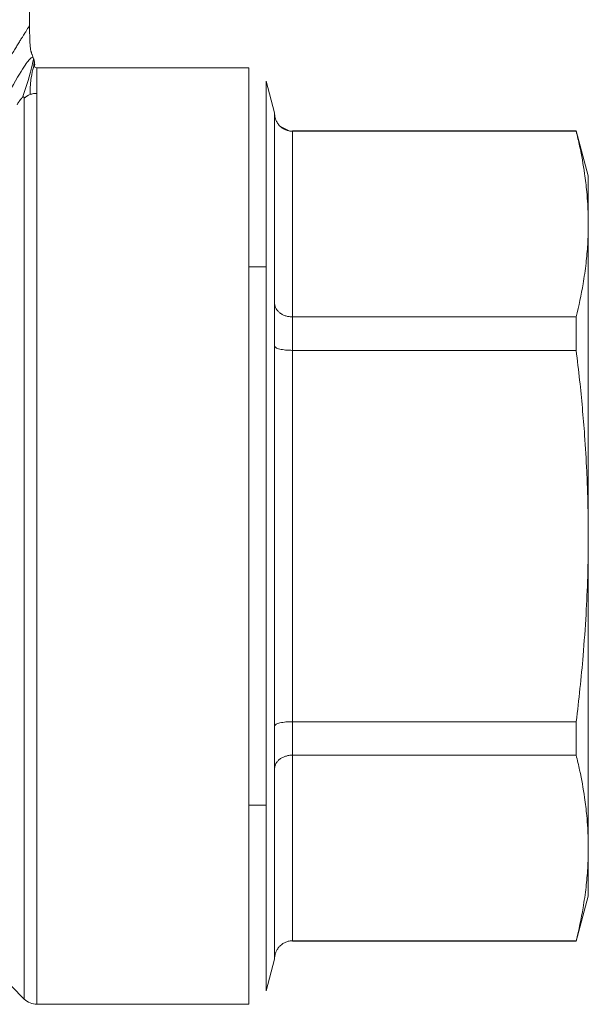
# Model space of a CAD drawing. Units: millimetres. Extents: x 0 to 8733, y -3 to 5940.
# Drawn here: x 7277 to 7300, y 4982 to 5022 of the extents above; entities that cross this region are included whole.
import ezdxf

# ---------------------------------------------------------------- set-up
doc = ezdxf.new("R2010")
doc.units = ezdxf.units.MM
doc.linetypes.add('K5LT_THIN', pattern=[0])
doc.layers.add('R', color=1, linetype='Continuous', true_color=0xff0000)
doc.layers.add('WELDING', color=7, linetype='Continuous', true_color=0xffffff)

msp = doc.modelspace()

# ---------------------------------------------------------------- linework, layer by layer
at = {"layer": 'R', "color": 7, "linetype": 'K5LT_THIN', "lineweight": 18}
for p, q in [((7277.227, 5021.785), (7277.227, 5029.624)), ((7286.166, 5020.069), (7277.531, 5020.069)), ((7277.531, 5019.025), (7277.531, 5020.069)), ((7286.166, 4981.849), (7286.166, 5020.069)), ((7286.876, 5019.525), (7286.876, 4982.394)), ((7286.876, 5019.525), (7287.223, 5018.232)), ((7277.531, 5019.025), (7277.531, 4981.849)), ((7277.011, 5018.822), (7277.011, 4982.065)), ((7287.223, 5018.232), (7287.223, 5018.203)), ((7287.223, 5018.203), (7287.223, 5018.232)), ((7287.223, 5010.45), (7287.223, 5018.203)), ((7287.958, 5017.497), (7299.519, 5017.497)), ((7287.958, 5017.497), (7287.958, 5017.478)), ((7299.519, 5017.478), (7287.958, 5017.478)), ((7287.958, 5009.902), (7287.958, 5017.478)), ((7299.519, 5017.478), (7299.519, 5017.497)), ((7299.519, 5017.497), (7300.012, 5015.659)), ((7300.012, 5015.659), (7300.012, 5013.69)), ((7300.012, 5013.69), (7300.012, 5000.959)), ((7286.166, 5011.948), (7286.876, 5011.948)), ((7287.223, 5008.712), (7287.223, 5010.45)), ((7287.958, 5009.902), (7287.958, 5008.535)), ((7299.519, 5009.902), (7287.958, 5009.902)), ((7299.519, 5008.535), (7299.519, 5009.902)), ((7287.223, 4993.207), (7287.223, 5008.712)), ((7287.958, 4993.383), (7287.958, 5008.535)), ((7299.519, 5008.535), (7287.958, 5008.535)), ((7300.012, 5000.959), (7300.012, 4988.229)), ((7287.223, 4991.468), (7287.223, 4993.207)), ((7299.519, 4993.383), (7287.958, 4993.383)), ((7287.958, 4993.383), (7287.958, 4992.017)), ((7299.519, 4992.017), (7299.519, 4993.383)), ((7287.958, 4984.441), (7287.958, 4992.017)), ((7299.519, 4992.017), (7287.958, 4992.017)), ((7287.223, 4983.716), (7287.223, 4991.468)), ((7286.166, 4989.971), (7286.876, 4989.971)), ((7300.012, 4986.259), (7300.012, 4988.229)), ((7299.519, 4984.422), (7300.012, 4986.259)), ((7287.958, 4984.441), (7287.958, 4984.422)), ((7299.519, 4984.441), (7287.958, 4984.441)), ((7287.958, 4984.422), (7299.519, 4984.422)), ((7299.519, 4984.422), (7299.519, 4984.441)), ((7286.876, 4982.394), (7287.223, 4983.687)), ((7287.223, 4983.716), (7287.223, 4983.687)), ((7287.223, 4983.687), (7287.223, 4983.716)), ((7277.011, 4982.065), (7276.492, 4982.584)), ((7286.166, 4981.849), (7277.531, 4981.849))]:
    msp.add_line(p, q, dxfattribs=at)
msp.add_arc((7277.531, 4982.584), 0.735, 225, 270, dxfattribs=at)
msp.add_ellipse((7277.531, 5018.33), major_axis=(-0.735, 0), ratio=0.945356, start_param=5.105088, end_param=5.497787, dxfattribs=at)
at = {"layer": 'WELDING', "color": 7, "linetype": 'K5LT_THIN', "lineweight": 18}
for p, q in [((7277.242, 5021.204), (7277.243, 5021.188)), ((7277.243, 5021.188), (7277.244, 5021.166)), ((7277.244, 5021.166), (7277.245, 5021.135)), ((7277.245, 5021.135), (7277.247, 5021.089)), ((7277.247, 5021.089), (7277.25, 5021.022)), ((7277.25, 5021.022), (7277.257, 5020.929)), ((7277.257, 5020.929), (7277.264, 5020.869)), ((7277.264, 5020.869), (7277.265, 5020.865)), ((7277.265, 5020.865), (7277.266, 5020.857)), ((7277.266, 5020.857), (7277.268, 5020.841)), ((7277.268, 5020.841), (7277.273, 5020.811)), ((7277.273, 5020.811), (7277.283, 5020.758)), ((7277.353, 5020.552), (7277.395, 5020.439)), ((7277.395, 5020.439), (7277.395, 5020.439)), ((7287.438, 5017.69), (7287.812, 5017.492))]:
    msp.add_line(p, q, dxfattribs=at)
for points, knots in [([(7277.227, 5021.785), (7277.227, 5021.785), (7277.221, 5021.776), (7277.199, 5021.74), (7277.17, 5021.694), (7277.14, 5021.646), (7277.098, 5021.579), (7277.048, 5021.498), (7276.984, 5021.395), (7276.92, 5021.291), (7276.838, 5021.16), (7276.745, 5021.009), (7276.641, 5020.839), (7276.528, 5020.653), (7276.41, 5020.459), (7276.29, 5020.26), (7276.171, 5020.061), (7276.042, 5019.846), (7275.906, 5019.617), (7275.75, 5019.352), (7275.638, 5019.16), (7275.575, 5019.052)], [0, 0, 0, 0, 1.422552, 2.681115, 3.72021, 4.523605, 5.255287, 6.718901, 7.525212, 8.549808, 9.694436, 10.907542, 12.08319, 13.343475, 14.610493, 15.720711, 16.858507, 17.975236, 19.216392, 20.473936, 22, 22, 22, 22]), ([(7277.227, 5021.785), (7277.227, 5021.771), (7277.227, 5021.757), (7277.227, 5021.726), (7277.227, 5021.708), (7277.228, 5021.667), (7277.229, 5021.643), (7277.231, 5021.587), (7277.232, 5021.554), (7277.234, 5021.484), (7277.235, 5021.447), (7277.237, 5021.371), (7277.238, 5021.332), (7277.24, 5021.264), (7277.241, 5021.234), (7277.242, 5021.204)], [0, 0, 0, 0, 0.553269, 0.553269, 1.285375, 1.285375, 2.275313, 2.275313, 3.617937, 3.617937, 5.135959, 5.135959, 6.735959, 6.735959, 8, 8, 8, 8]), ([(7277.227, 5021.785), (7277.227, 5021.771), (7277.227, 5021.757), (7277.227, 5021.726), (7277.227, 5021.708), (7277.228, 5021.667), (7277.229, 5021.643), (7277.231, 5021.587), (7277.232, 5021.554), (7277.234, 5021.484), (7277.235, 5021.447), (7277.237, 5021.371), (7277.238, 5021.332), (7277.24, 5021.264), (7277.241, 5021.234), (7277.242, 5021.204)], [0, 0, 0, 0, 0.553269, 0.553269, 1.285375, 1.285375, 2.275313, 2.275313, 3.617937, 3.617937, 5.135958, 5.135958, 6.735958, 6.735958, 8, 8, 8, 8]), ([(7277.353, 5020.552), (7277.347, 5020.566), (7277.342, 5020.579), (7277.335, 5020.598), (7277.333, 5020.602), (7277.326, 5020.621), (7277.321, 5020.634), (7277.312, 5020.659), (7277.307, 5020.672), (7277.3, 5020.696), (7277.297, 5020.706), (7277.292, 5020.724), (7277.29, 5020.732), (7277.287, 5020.743), (7277.286, 5020.747), (7277.285, 5020.753), (7277.284, 5020.755), (7277.283, 5020.758)], [0, 0, 0, 0, 1.4, 1.4, 2.137433, 2.137433, 3.267916, 3.267916, 4.398399, 4.398399, 5.44189, 5.44189, 6.301823, 6.301823, 6.702211, 6.702211, 7, 7, 7, 7]), ([(7277.353, 5020.552), (7277.347, 5020.566), (7277.342, 5020.579), (7277.335, 5020.598), (7277.333, 5020.602), (7277.326, 5020.621), (7277.321, 5020.634), (7277.312, 5020.659), (7277.307, 5020.672), (7277.3, 5020.696), (7277.297, 5020.706), (7277.292, 5020.724), (7277.29, 5020.732), (7277.287, 5020.743), (7277.286, 5020.747), (7277.285, 5020.753), (7277.284, 5020.755), (7277.283, 5020.758)], [0, 0, 0, 0, 1.4, 1.4, 2.137443, 2.137443, 3.267923, 3.267923, 4.398404, 4.398404, 5.441896, 5.441896, 6.301829, 6.301829, 6.702218, 6.702218, 7, 7, 7, 7]), ([(7277.395, 5020.439), (7277.397, 5020.433), (7277.399, 5020.427), (7277.404, 5020.415), (7277.405, 5020.409), (7277.409, 5020.396), (7277.411, 5020.39), (7277.415, 5020.378), (7277.416, 5020.372), (7277.42, 5020.359), (7277.421, 5020.353), (7277.423, 5020.347)], [0, 0, 0, 0, 0.4, 0.4, 0.8, 0.8, 1.2, 1.2, 1.6, 1.6, 2, 2, 2, 2]), ([(7277.395, 5020.439), (7277.397, 5020.433), (7277.399, 5020.427), (7277.404, 5020.415), (7277.405, 5020.409), (7277.409, 5020.396), (7277.411, 5020.39), (7277.415, 5020.378), (7277.416, 5020.372), (7277.42, 5020.359), (7277.421, 5020.353), (7277.423, 5020.347)], [0, 0, 0, 0, 0.4, 0.4, 0.8, 0.8, 1.2, 1.2, 1.6, 1.6, 2, 2, 2, 2]), ([(7277.439, 5020.113), (7277.438, 5020.116), (7277.438, 5020.118), (7277.437, 5020.125), (7277.437, 5020.129), (7277.437, 5020.134), (7277.437, 5020.136), (7277.437, 5020.141), (7277.437, 5020.143), (7277.437, 5020.149), (7277.437, 5020.152), (7277.438, 5020.158), (7277.438, 5020.162), (7277.438, 5020.167), (7277.438, 5020.167), (7277.438, 5020.173), (7277.438, 5020.173), (7277.439, 5020.181), (7277.439, 5020.185), (7277.439, 5020.192), (7277.439, 5020.2), (7277.439, 5020.211), (7277.439, 5020.214), (7277.439, 5020.217)], [0, 0, 0, 0, 1.243046, 1.243046, 3.16953, 3.16953, 4.15266, 4.15266, 5.144276, 5.144276, 5.764784, 5.764784, 6.204476, 6.204476, 6.58639, 6.58639, 7.350217, 7.350217, 8.877872, 8.877872, 11.222799, 11.222799, 12, 12, 12, 12]), ([(7276.72, 5018.56), (7276.732, 5018.58), (7276.755, 5018.617), (7276.789, 5018.668), (7276.818, 5018.71), (7276.842, 5018.743), (7276.862, 5018.77), (7276.88, 5018.793), (7276.897, 5018.813), (7276.912, 5018.83), (7276.926, 5018.845), (7276.934, 5018.853), (7276.938, 5018.857)], [0, 0, 0, 0, 2.747522, 5.067438, 6.959748, 8.294376, 9.429908, 10.366341, 11.182276, 11.894548, 12.483297, 13, 13, 13, 13]), ([(7276.938, 5018.857), (7276.943, 5018.861), (7276.951, 5018.868), (7276.962, 5018.875), (7276.971, 5018.879), (7276.978, 5018.882), (7276.985, 5018.882), (7276.992, 5018.881), (7276.998, 5018.877), (7277.003, 5018.87), (7277.01, 5018.854), (7277.011, 5018.836), (7277.011, 5018.822)], [0, 0, 0, 0, 0.692983, 1.292711, 1.877835, 2.521602, 3.295876, 4.182874, 5.281859, 6.623942, 8.268551, 13, 13, 13, 13]), ([(7287.438, 5017.69), (7287.401, 5017.727), (7287.338, 5017.804), (7287.271, 5017.932), (7287.232, 5018.065), (7287.223, 5018.156), (7287.223, 5018.203)], [0, 0, 0, 0, 1.915726, 3.641303, 5.261522, 7, 7, 7, 7]), ([(7287.958, 5017.478), (7287.905, 5017.478), (7287.806, 5017.488), (7287.668, 5017.532), (7287.544, 5017.598), (7287.472, 5017.657), (7287.438, 5017.69)], [0, 0, 0, 0, 1.902276, 3.618898, 5.244383, 7, 7, 7, 7]), ([(7300.012, 5013.69), (7300.012, 5013.958), (7299.999, 5014.399), (7299.946, 5015.084), (7299.851, 5015.876), (7299.702, 5016.698), (7299.569, 5017.275), (7299.519, 5017.478)], [0, 0, 0, 0, 1.693706, 2.785124, 4.335015, 6.709339, 8, 8, 8, 8]), ([(7299.519, 5009.902), (7299.629, 5010.35), (7299.783, 5011.079), (7299.924, 5012.067), (7299.995, 5012.881), (7300.012, 5013.414), (7300.012, 5013.69)], [0, 0, 0, 0, 2.502047, 4.052678, 5.471666, 7, 7, 7, 7]), ([(7287.223, 5010.45), (7287.223, 5010.411), (7287.233, 5010.336), (7287.278, 5010.232), (7287.345, 5010.141), (7287.404, 5010.087), (7287.438, 5010.062)], [0, 0, 0, 0, 1.92067, 3.646526, 5.264878, 7, 7, 7, 7]), ([(7287.438, 5010.062), (7287.475, 5010.034), (7287.553, 5009.988), (7287.682, 5009.938), (7287.8, 5009.912), (7287.892, 5009.903), (7287.941, 5009.902), (7287.958, 5009.902)], [0, 0, 0, 0, 2.18178, 4.144509, 5.994993, 7.291842, 8, 8, 8, 8]), ([(7287.438, 5008.588), (7287.401, 5008.597), (7287.338, 5008.615), (7287.271, 5008.646), (7287.232, 5008.678), (7287.223, 5008.7), (7287.223, 5008.712)], [0, 0, 0, 0, 1.915726, 3.641303, 5.261522, 7, 7, 7, 7]), ([(7287.958, 5008.535), (7287.905, 5008.536), (7287.806, 5008.538), (7287.668, 5008.549), (7287.544, 5008.565), (7287.472, 5008.579), (7287.438, 5008.588)], [0, 0, 0, 0, 1.902276, 3.618898, 5.244383, 7, 7, 7, 7]), ([(7300.012, 5000.959), (7300.012, 5001.495), (7299.999, 5002.375), (7299.946, 5003.744), (7299.851, 5005.328), (7299.702, 5006.973), (7299.569, 5008.128), (7299.519, 5008.535)], [0, 0, 0, 0, 1.690444, 2.780384, 4.329448, 6.706287, 8, 8, 8, 8]), ([(7299.519, 4993.383), (7299.629, 4994.28), (7299.783, 4995.738), (7299.924, 4997.714), (7299.995, 4999.341), (7300.012, 5000.407), (7300.012, 5000.959)], [0, 0, 0, 0, 2.502047, 4.052678, 5.471666, 7, 7, 7, 7]), ([(7287.223, 4993.207), (7287.223, 4993.219), (7287.233, 4993.243), (7287.278, 4993.276), (7287.345, 4993.306), (7287.404, 4993.323), (7287.438, 4993.331)], [0, 0, 0, 0, 1.92067, 3.646526, 5.264878, 7, 7, 7, 7]), ([(7287.438, 4993.331), (7287.475, 4993.34), (7287.553, 4993.355), (7287.682, 4993.371), (7287.8, 4993.38), (7287.892, 4993.383), (7287.941, 4993.383), (7287.958, 4993.383)], [0, 0, 0, 0, 2.18178, 4.144509, 5.994993, 7.291842, 8, 8, 8, 8]), ([(7287.958, 4992.017), (7287.905, 4992.017), (7287.806, 4992.009), (7287.668, 4991.976), (7287.544, 4991.926), (7287.472, 4991.882), (7287.438, 4991.856)], [0, 0, 0, 0, 1.902276, 3.618898, 5.244383, 7, 7, 7, 7]), ([(7300.012, 4988.229), (7300.012, 4988.496), (7299.999, 4988.937), (7299.946, 4989.621), (7299.851, 4990.413), (7299.702, 4991.235), (7299.569, 4991.813), (7299.519, 4992.017)], [0, 0, 0, 0, 1.690444, 2.780384, 4.329448, 6.706287, 8, 8, 8, 8]), ([(7287.438, 4991.856), (7287.401, 4991.829), (7287.338, 4991.77), (7287.271, 4991.674), (7287.232, 4991.573), (7287.223, 4991.504), (7287.223, 4991.468)], [0, 0, 0, 0, 1.915726, 3.641303, 5.261522, 7, 7, 7, 7]), ([(7299.519, 4984.441), (7299.629, 4984.889), (7299.783, 4985.618), (7299.924, 4986.606), (7299.995, 4987.42), (7300.012, 4987.953), (7300.012, 4988.229)], [0, 0, 0, 0, 2.502047, 4.052678, 5.471666, 7, 7, 7, 7]), ([(7287.438, 4984.228), (7287.475, 4984.265), (7287.553, 4984.327), (7287.682, 4984.392), (7287.8, 4984.427), (7287.892, 4984.439), (7287.941, 4984.441), (7287.958, 4984.441)], [0, 0, 0, 0, 2.18178, 4.144509, 5.994993, 7.291842, 8, 8, 8, 8]), ([(7287.223, 4983.716), (7287.223, 4983.768), (7287.233, 4983.867), (7287.278, 4984.003), (7287.345, 4984.124), (7287.404, 4984.195), (7287.438, 4984.228)], [0, 0, 0, 0, 1.92067, 3.646526, 5.264878, 7, 7, 7, 7])]:
    msp.add_open_spline(points, degree=3, knots=knots, dxfattribs=at)
for points in [[(7277.395, 5020.439), (7277.384, 5020.471), (7277.351, 5020.511), (7277.259, 5020.467), (7276.957, 5020.055), (7276.477, 5019.218), (7276.097, 5018.57)], [(7277.395, 5020.439), (7277.395, 5020.439), (7277.384, 5020.383), (7277.331, 5020.126), (7277.17, 5019.516), (7277.024, 5019.072), (7276.938, 5018.857)], [(7277.395, 5020.439), (7277.406, 5020.408), (7277.419, 5020.321), (7277.404, 5020.122), (7277.285, 5019.684), (7277.25, 5019.286), (7277.25, 5018.972)], [(7277.395, 5020.439), (7277.411, 5020.395), (7277.433, 5020.314), (7277.443, 5020.189), (7277.428, 5020.082), (7277.483, 5020.069), (7277.531, 5020.069)], [(7277.25, 5018.972), (7277.272, 5018.981), (7277.317, 5018.996), (7277.387, 5019.013), (7277.459, 5019.023), (7277.507, 5019.025), (7277.531, 5019.025)]]:
    msp.add_open_spline(points, degree=3, dxfattribs=at)

doc.saveas('drawing.dxf')
